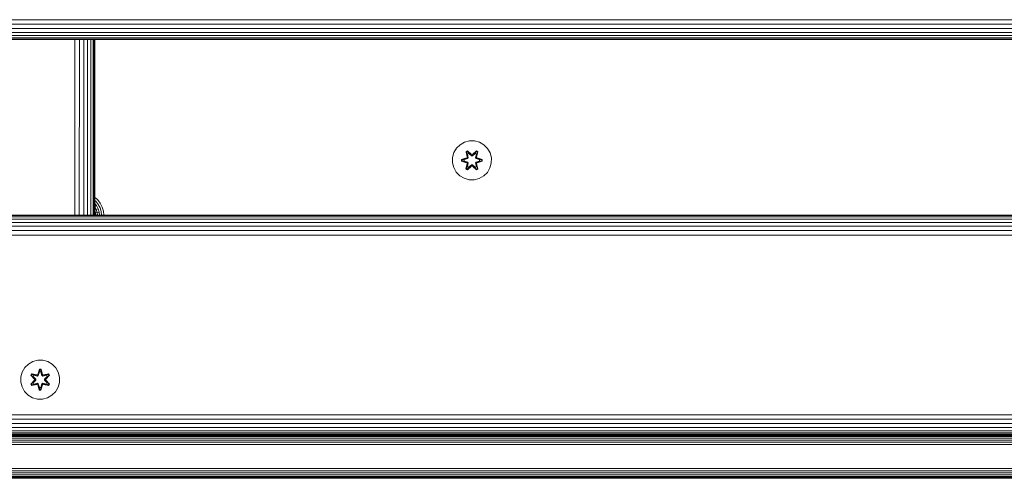
# Model space of a CAD drawing. Units: millimetres. Extents: x 544 to 578302, y -1972 to 596964.
# Drawn here: x 3793 to 4197, y 4898 to 5086 of the extents above; entities that cross this region are included whole.
import ezdxf

# ---------------------------------------------------------------- set-up
doc = ezdxf.new("R2010")
doc.units = ezdxf.units.MM
doc.layers.add('Контур', color=7, linetype='Continuous', lineweight=15)

msp = doc.modelspace()

# ---------------------------------------------------------------- linework, layer by layer
at = {"layer": 'Контур'}
for p, q in [((3583.837, 5086.439), (4783.837, 5086.439)), ((3583.837, 5084.578), (4783.837, 5084.578)), ((3583.837, 5082.787), (4783.837, 5082.787)), ((3583.837, 5081.188), (4783.837, 5081.188)), ((3583.837, 5079.889), (4783.837, 5079.889)), ((3583.837, 5078.961), (4783.837, 5078.961)), ((3583.837, 5078.426), (4783.837, 5078.426)), ((4783.837, 5078.259), (3583.837, 5078.259)), ((3815.66, 5078.259), (3815.657, 5006.259)), ((3817.523, 5078.259), (3817.518, 5006.259)), ((3819.312, 5078.259), (3819.309, 5006.259)), ((3820.908, 5078.259), (3820.908, 5006.259)), ((3822.205, 5078.259), (3822.207, 5006.259)), ((3823.133, 5078.259), (3823.135, 5006.259)), ((3823.67, 5006.259), (3823.669, 5078.259)), ((3823.837, 5078.259), (3823.837, 5006.259)), ((3973.649, 5035.182), (3972.154, 5033.714)), ((3975.472, 5036.214), (3973.649, 5035.182)), ((3977.501, 5036.739), (3975.472, 5036.214)), ((3979.596, 5036.72), (3977.501, 5036.739)), ((3981.615, 5036.16), (3979.596, 5036.72)), ((3983.42, 5035.097), (3981.615, 5036.16)), ((3984.889, 5033.603), (3983.42, 5035.097)), ((3971.091, 5031.909), (3970.531, 5029.89)), ((3972.154, 5033.714), (3971.091, 5031.909)), ((3976.056, 5032.293), (3976.649, 5032.634)), ((3976.056, 5032.293), (3976.535, 5030.15)), ((3976.157, 5032.172), (3976.056, 5032.293)), ((3976.157, 5032.172), (3976.698, 5032.485)), ((3976.157, 5032.172), (3976.535, 5030.15)), ((3976.157, 5032.172), (3976.685, 5030.016)), ((3976.157, 5032.172), (3976.209, 5032.097)), ((3976.209, 5032.097), (3976.736, 5032.401)), ((3976.646, 5031.346), (3976.209, 5032.097)), ((3976.685, 5030.016), (3976.209, 5032.097)), ((3976.646, 5031.346), (3977.167, 5031.646)), ((3976.646, 5031.346), (3976.989, 5029.841)), ((3976.658, 5031.325), (3976.646, 5031.346)), ((3976.649, 5032.634), (3978.265, 5031.146)), ((3976.698, 5032.485), (3976.649, 5032.634)), ((3976.658, 5031.325), (3977.179, 5031.626)), ((3976.658, 5031.325), (3976.997, 5029.836)), ((3978.299, 5030.948), (3976.698, 5032.485)), ((3976.698, 5032.485), (3978.265, 5031.146)), ((3976.698, 5032.485), (3976.736, 5032.401)), ((3977.167, 5031.646), (3976.736, 5032.401)), ((3978.299, 5030.948), (3976.736, 5032.401)), ((3978.298, 5030.597), (3977.167, 5031.646)), ((3977.179, 5031.626), (3977.167, 5031.646)), ((3978.298, 5030.588), (3977.179, 5031.626)), ((3978.298, 5030.597), (3978.299, 5030.916)), ((3978.298, 5030.597), (3978.659, 5030.597)), ((3978.298, 5030.597), (3978.298, 5030.588)), ((3978.659, 5030.588), (3978.298, 5030.588)), ((3978.299, 5030.948), (3978.659, 5030.948)), ((3978.299, 5030.948), (3978.299, 5030.916)), ((3980.262, 5032.484), (3978.659, 5030.948)), ((3978.659, 5030.948), (3980.222, 5032.401)), ((3979.791, 5031.646), (3978.659, 5030.597)), ((3979.779, 5031.626), (3978.659, 5030.588)), ((3978.659, 5030.948), (3978.659, 5030.916)), ((3978.659, 5030.597), (3978.659, 5030.916)), ((3978.659, 5030.588), (3978.659, 5030.597)), ((3978.7, 5031.145), (3980.316, 5032.631)), ((3980.262, 5032.484), (3978.7, 5031.145)), ((3979.779, 5031.626), (3979.791, 5031.646)), ((3979.779, 5031.626), (3980.3, 5031.325)), ((3979.791, 5031.646), (3980.222, 5032.401)), ((3979.791, 5031.646), (3980.311, 5031.346)), ((3979.961, 5029.836), (3980.3, 5031.325)), ((3979.969, 5029.841), (3980.311, 5031.346)), ((3980.262, 5032.484), (3980.222, 5032.401)), ((3980.222, 5032.401), (3980.75, 5032.096)), ((3980.262, 5032.484), (3980.316, 5032.631)), ((3980.262, 5032.484), (3980.803, 5032.171)), ((3980.272, 5030.016), (3980.803, 5032.171)), ((3980.272, 5030.016), (3980.75, 5032.096)), ((3980.3, 5031.325), (3980.311, 5031.346)), ((3980.311, 5031.346), (3980.75, 5032.096)), ((3980.316, 5032.631), (3980.908, 5032.288)), ((3980.908, 5032.288), (3980.427, 5030.144)), ((3980.803, 5032.171), (3980.427, 5030.144)), ((3980.803, 5032.171), (3980.75, 5032.096)), ((3980.803, 5032.171), (3980.908, 5032.288)), ((3985.92, 5031.779), (3984.889, 5033.603)), ((3986.445, 5029.751), (3985.92, 5031.779)), ((3970.531, 5029.89), (3970.513, 5027.795)), ((3970.513, 5027.795), (3971.037, 5025.766)), ((3974.219, 5028.435), (3974.22, 5029.119)), ((3974.374, 5028.461), (3974.219, 5028.435)), ((3976.314, 5027.778), (3974.219, 5028.435)), ((3974.22, 5029.119), (3976.317, 5029.774)), ((3974.374, 5029.087), (3974.22, 5029.119)), ((3974.374, 5029.087), (3976.317, 5029.774)), ((3976.505, 5029.704), (3974.374, 5029.087)), ((3974.374, 5028.461), (3974.374, 5029.087)), ((3974.374, 5029.087), (3974.463, 5029.077)), ((3974.374, 5028.461), (3974.463, 5028.469)), ((3974.374, 5028.461), (3976.314, 5027.778)), ((3974.374, 5028.461), (3976.505, 5027.841)), ((3976.505, 5029.704), (3974.463, 5029.077)), ((3975.294, 5029.069), (3974.463, 5029.077)), ((3974.463, 5028.469), (3974.463, 5029.077)), ((3975.294, 5028.476), (3974.463, 5028.469)), ((3976.505, 5027.841), (3974.463, 5028.469)), ((3976.808, 5029.529), (3975.294, 5029.069)), ((3975.318, 5029.069), (3975.294, 5029.069)), ((3975.294, 5028.476), (3976.808, 5028.016)), ((3975.318, 5028.476), (3975.294, 5028.476)), ((3976.816, 5029.525), (3975.318, 5029.069)), ((3975.318, 5028.476), (3975.318, 5029.069)), ((3975.318, 5028.476), (3976.816, 5028.021)), ((3976.05, 5025.258), (3976.531, 5027.401)), ((3976.685, 5027.529), (3976.155, 5025.375)), ((3976.155, 5025.375), (3976.531, 5027.401)), ((3976.685, 5027.529), (3976.208, 5025.449)), ((3976.646, 5026.2), (3976.208, 5025.449)), ((3976.505, 5029.704), (3976.685, 5030.016)), ((3976.505, 5029.704), (3976.533, 5029.688)), ((3976.505, 5027.841), (3976.533, 5027.857)), ((3976.685, 5027.529), (3976.505, 5027.841)), ((3976.808, 5029.529), (3976.533, 5029.688)), ((3976.808, 5028.016), (3976.533, 5027.857)), ((3978.257, 5026.401), (3976.642, 5024.915)), ((3976.989, 5027.705), (3976.646, 5026.2)), ((3976.658, 5026.22), (3976.646, 5026.2)), ((3977.167, 5025.899), (3976.646, 5026.2)), ((3976.658, 5026.22), (3976.997, 5027.709)), ((3976.658, 5026.22), (3977.178, 5025.919)), ((3976.685, 5030.016), (3976.713, 5030)), ((3976.685, 5027.529), (3976.713, 5027.545)), ((3976.696, 5025.062), (3978.299, 5026.598)), ((3976.696, 5025.062), (3978.257, 5026.401)), ((3976.989, 5029.841), (3976.713, 5030)), ((3976.989, 5027.705), (3976.713, 5027.545)), ((3978.299, 5026.598), (3976.735, 5025.145)), ((3976.808, 5029.529), (3976.989, 5029.841)), ((3976.808, 5029.529), (3976.816, 5029.525)), ((3976.816, 5028.021), (3976.808, 5028.016)), ((3976.989, 5027.705), (3976.808, 5028.016)), ((3976.997, 5029.836), (3976.816, 5029.525)), ((3976.816, 5028.021), (3976.997, 5027.709)), ((3976.997, 5029.836), (3976.989, 5029.841)), ((3976.989, 5027.705), (3976.997, 5027.709)), ((3977.167, 5025.899), (3978.298, 5026.948)), ((3978.298, 5026.957), (3977.178, 5025.919)), ((3978.659, 5026.957), (3978.298, 5026.957)), ((3978.298, 5026.957), (3978.298, 5026.948)), ((3978.298, 5026.948), (3978.299, 5026.63)), ((3978.659, 5026.948), (3978.298, 5026.948)), ((3978.299, 5026.598), (3978.299, 5026.63)), ((3978.659, 5026.598), (3978.299, 5026.598)), ((3978.659, 5026.957), (3978.659, 5026.948)), ((3978.659, 5026.957), (3979.779, 5025.919)), ((3978.659, 5026.948), (3978.659, 5026.63)), ((3978.659, 5026.948), (3979.791, 5025.899)), ((3978.659, 5026.598), (3978.659, 5026.63)), ((3978.659, 5026.598), (3980.26, 5025.061)), ((3978.659, 5026.598), (3980.222, 5025.144)), ((3980.309, 5024.912), (3978.693, 5026.4)), ((3980.26, 5025.061), (3978.693, 5026.4)), ((3979.779, 5025.919), (3980.3, 5026.22)), ((3980.311, 5026.2), (3979.791, 5025.899)), ((3979.969, 5029.841), (3979.961, 5029.836)), ((3980.141, 5029.525), (3979.961, 5029.836)), ((3979.961, 5027.709), (3980.141, 5028.021)), ((3979.961, 5027.709), (3979.969, 5027.705)), ((3979.961, 5027.709), (3980.3, 5026.22)), ((3979.969, 5029.841), (3980.245, 5030)), ((3979.969, 5029.841), (3980.15, 5029.529)), ((3980.15, 5028.016), (3979.969, 5027.705)), ((3979.969, 5027.705), (3980.245, 5027.545)), ((3980.311, 5026.2), (3979.969, 5027.705)), ((3980.141, 5029.525), (3980.15, 5029.529)), ((3981.64, 5029.069), (3980.141, 5029.525)), ((3980.141, 5028.021), (3981.64, 5028.476)), ((3980.15, 5028.016), (3980.141, 5028.021)), ((3980.15, 5029.529), (3980.425, 5029.688)), ((3981.663, 5029.069), (3980.15, 5029.529)), ((3980.15, 5028.016), (3981.663, 5028.476)), ((3980.15, 5028.016), (3980.425, 5027.857)), ((3980.272, 5030.016), (3980.245, 5030)), ((3980.272, 5027.529), (3980.245, 5027.545)), ((3980.272, 5030.016), (3980.452, 5029.704)), ((3980.452, 5027.841), (3980.272, 5027.529)), ((3980.801, 5025.373), (3980.272, 5027.529)), ((3980.272, 5027.529), (3980.749, 5025.449)), ((3980.311, 5026.2), (3980.3, 5026.22)), ((3980.311, 5026.2), (3980.749, 5025.449)), ((3980.422, 5027.395), (3980.901, 5025.253)), ((3980.801, 5025.373), (3980.422, 5027.395)), ((3980.452, 5029.704), (3980.425, 5029.688)), ((3980.452, 5027.841), (3980.425, 5027.857)), ((3982.584, 5029.084), (3980.452, 5029.704)), ((3980.452, 5029.704), (3982.495, 5029.076)), ((3980.452, 5027.841), (3982.495, 5028.468)), ((3980.452, 5027.841), (3982.584, 5028.459)), ((3982.584, 5028.459), (3980.641, 5027.771)), ((3982.737, 5028.427), (3980.641, 5027.771)), ((3980.644, 5029.767), (3982.738, 5029.111)), ((3982.584, 5029.084), (3980.644, 5029.767)), ((3981.64, 5029.069), (3981.663, 5029.069)), ((3981.64, 5029.069), (3981.64, 5028.476)), ((3981.64, 5028.476), (3981.663, 5028.476)), ((3981.663, 5029.069), (3982.495, 5029.076)), ((3981.663, 5028.476), (3982.495, 5028.468)), ((3982.584, 5029.084), (3982.495, 5029.076)), ((3982.495, 5029.076), (3982.495, 5028.468)), ((3982.584, 5028.459), (3982.495, 5028.468)), ((3982.584, 5029.084), (3982.738, 5029.111)), ((3982.584, 5029.084), (3982.584, 5028.459)), ((3982.584, 5028.459), (3982.737, 5028.427)), ((3982.738, 5029.111), (3982.737, 5028.427)), ((3985.867, 5025.637), (3986.427, 5027.656)), ((3986.427, 5027.656), (3986.445, 5029.751)), ((3971.037, 5025.766), (3972.069, 5023.943)), ((3972.069, 5023.943), (3973.538, 5022.448)), ((3973.538, 5022.448), (3975.343, 5021.385)), ((3976.155, 5025.375), (3976.05, 5025.258)), ((3976.642, 5024.915), (3976.05, 5025.258)), ((3976.155, 5025.375), (3976.208, 5025.449)), ((3976.696, 5025.062), (3976.155, 5025.375)), ((3976.735, 5025.145), (3976.208, 5025.449)), ((3976.696, 5025.062), (3976.642, 5024.915)), ((3976.696, 5025.062), (3976.735, 5025.145)), ((3977.167, 5025.899), (3976.735, 5025.145)), ((3977.167, 5025.899), (3977.178, 5025.919)), ((3979.779, 5025.919), (3979.791, 5025.899)), ((3979.791, 5025.899), (3980.222, 5025.144)), ((3980.749, 5025.449), (3980.222, 5025.144)), ((3980.26, 5025.061), (3980.222, 5025.144)), ((3980.801, 5025.373), (3980.26, 5025.061)), ((3980.26, 5025.061), (3980.309, 5024.912)), ((3980.901, 5025.253), (3980.309, 5024.912)), ((3980.801, 5025.373), (3980.749, 5025.449)), ((3980.801, 5025.373), (3980.901, 5025.253)), ((3981.485, 5021.331), (3983.309, 5022.363)), ((3983.309, 5022.363), (3984.803, 5023.831)), ((3984.803, 5023.831), (3985.867, 5025.637)), ((3977.362, 5020.825), (3975.343, 5021.385)), ((3977.362, 5020.825), (3979.457, 5020.807)), ((3979.457, 5020.807), (3981.485, 5021.331)), ((3823.837, 5013.526), (3824.905, 5012.658)), ((3824.247, 5012), (3823.837, 5012.333)), ((3824.557, 5010.205), (3823.837, 5011.092)), ((3823.888, 5009.768), (3824.557, 5010.205)), ((3825.307, 5010.695), (3824.247, 5012)), ((3825.231, 5008.904), (3824.557, 5010.205)), ((3824.905, 5012.658), (3826.086, 5011.204)), ((3826.064, 5009.234), (3825.307, 5010.695)), ((3826.086, 5011.204), (3826.929, 5009.576)), ((3583.837, 5006.259), (4783.837, 5006.259)), ((3583.837, 5006.092), (4783.837, 5006.092)), ((3823.888, 5009.768), (3823.837, 5009.831)), ((3823.837, 5009.734), (3823.888, 5009.768)), ((3823.884, 5008.371), (3823.837, 5008.462)), ((3823.837, 5008.352), (3823.884, 5008.371)), ((3824.195, 5007.288), (3823.837, 5007.222)), ((3823.837, 5006.259), (3823.837, 5006.259)), ((3823.884, 5008.371), (3824.488, 5008.61)), ((3824.195, 5007.288), (3823.884, 5008.371)), ((3824.488, 5008.61), (3823.888, 5009.768)), ((3824.834, 5007.406), (3824.195, 5007.288)), ((3824.29, 5006.259), (3824.195, 5007.288)), ((3824.488, 5008.61), (3825.231, 5008.904)), ((3824.834, 5007.406), (3824.488, 5008.61)), ((3824.834, 5007.406), (3825.62, 5007.552)), ((3824.939, 5006.259), (3824.834, 5007.406)), ((3825.62, 5007.552), (3825.231, 5008.904)), ((3825.739, 5006.259), (3825.62, 5007.552)), ((3826.501, 5007.715), (3826.064, 5009.234)), ((3826.634, 5006.259), (3826.501, 5007.715)), ((3826.929, 5009.576), (3827.416, 5007.884)), ((3827.565, 5006.259), (3827.416, 5007.884)), ((3583.837, 5005.557), (4783.837, 5005.557)), ((3583.837, 5004.629), (4783.837, 5004.629)), ((3583.837, 5003.33), (4783.837, 5003.33)), ((3583.837, 5001.731), (4783.837, 5001.731)), ((3583.837, 4999.94), (4783.837, 4999.94)), ((3583.837, 4998.079), (4783.837, 4998.079)), ((3798.453, 4946.256), (3796.629, 4945.224)), ((3800.481, 4946.78), (3798.453, 4946.256)), ((3802.576, 4946.762), (3800.481, 4946.78)), ((3804.595, 4946.202), (3802.576, 4946.762)), ((3806.401, 4945.139), (3804.595, 4946.202)), ((3794.072, 4941.95), (3793.512, 4939.931)), ((3795.135, 4943.755), (3794.072, 4941.95)), ((3796.629, 4945.224), (3795.135, 4943.755)), ((3800.465, 4940.979), (3801.121, 4943.074)), ((3801.148, 4942.919), (3800.465, 4940.979)), ((3801.148, 4942.919), (3800.528, 4940.788)), ((3800.528, 4940.788), (3801.156, 4942.83)), ((3801.163, 4941.998), (3800.703, 4940.485)), ((3801.163, 4941.975), (3800.707, 4940.477)), ((3801.121, 4943.074), (3801.805, 4943.073)), ((3801.148, 4942.919), (3801.121, 4943.074)), ((3801.148, 4942.919), (3801.773, 4942.919)), ((3801.148, 4942.919), (3801.156, 4942.83)), ((3801.156, 4942.83), (3801.764, 4942.83)), ((3801.163, 4941.998), (3801.156, 4942.83)), ((3801.163, 4941.975), (3801.163, 4941.998)), ((3801.163, 4941.975), (3801.756, 4941.975)), ((3801.756, 4941.998), (3801.764, 4942.83)), ((3802.216, 4940.485), (3801.756, 4941.998)), ((3801.756, 4941.975), (3801.756, 4941.998)), ((3802.211, 4940.477), (3801.756, 4941.975)), ((3801.773, 4942.919), (3801.764, 4942.83)), ((3802.391, 4940.788), (3801.764, 4942.83)), ((3801.773, 4942.919), (3801.805, 4943.073)), ((3802.391, 4940.788), (3801.773, 4942.919)), ((3801.773, 4942.919), (3802.461, 4940.976)), ((3801.805, 4943.073), (3802.461, 4940.976)), ((3807.869, 4943.644), (3806.401, 4945.139)), ((3808.901, 4941.821), (3807.869, 4943.644)), ((3809.425, 4939.792), (3808.901, 4941.821)), ((3793.512, 4939.931), (3793.493, 4937.836)), ((3793.493, 4937.836), (3794.018, 4935.808)), ((3797.598, 4936.984), (3799.087, 4938.6)), ((3797.601, 4940.651), (3797.944, 4941.243)), ((3799.088, 4939.036), (3797.601, 4940.651)), ((3797.748, 4940.597), (3797.601, 4940.651)), ((3799.285, 4938.634), (3797.747, 4937.034)), ((3797.747, 4937.034), (3799.087, 4938.6)), ((3797.748, 4940.597), (3798.061, 4941.138)), ((3797.748, 4940.597), (3799.088, 4939.036)), ((3797.748, 4940.597), (3799.285, 4938.994)), ((3797.748, 4940.597), (3797.831, 4940.558)), ((3797.831, 4940.558), (3798.136, 4941.085)), ((3798.586, 4940.126), (3797.831, 4940.558)), ((3799.285, 4938.994), (3797.831, 4940.558)), ((3799.285, 4938.634), (3797.831, 4937.071)), ((3798.586, 4937.502), (3797.831, 4937.071)), ((3797.944, 4941.243), (3800.088, 4940.762)), ((3798.061, 4941.138), (3797.944, 4941.243)), ((3800.216, 4940.608), (3798.061, 4941.138)), ((3798.061, 4941.138), (3800.088, 4940.762)), ((3798.061, 4941.138), (3798.136, 4941.085)), ((3798.887, 4940.647), (3798.136, 4941.085)), ((3800.216, 4940.608), (3798.136, 4941.085)), ((3798.586, 4940.126), (3798.887, 4940.647)), ((3798.586, 4940.126), (3799.635, 4938.995)), ((3798.606, 4940.114), (3798.586, 4940.126)), ((3799.635, 4938.634), (3798.586, 4937.502)), ((3798.606, 4937.514), (3798.586, 4937.502)), ((3798.887, 4936.982), (3798.586, 4937.502)), ((3798.606, 4940.114), (3798.907, 4940.635)), ((3798.606, 4940.114), (3799.644, 4938.995)), ((3799.644, 4938.634), (3798.606, 4937.514)), ((3798.907, 4936.993), (3798.606, 4937.514)), ((3800.391, 4940.304), (3798.887, 4940.647)), ((3798.907, 4940.635), (3798.887, 4940.647)), ((3798.887, 4936.982), (3800.391, 4937.324)), ((3800.396, 4940.296), (3798.907, 4940.635)), ((3798.907, 4936.993), (3800.396, 4937.332)), ((3799.285, 4938.634), (3799.285, 4938.994)), ((3799.285, 4938.994), (3799.316, 4938.994)), ((3799.285, 4938.634), (3799.316, 4938.634)), ((3799.635, 4938.995), (3799.316, 4938.994)), ((3799.635, 4938.634), (3799.316, 4938.634)), ((3799.635, 4938.634), (3799.635, 4938.995)), ((3799.644, 4938.995), (3799.635, 4938.995)), ((3799.635, 4938.634), (3799.644, 4938.634)), ((3799.644, 4938.995), (3799.644, 4938.634)), ((3800.216, 4940.608), (3800.528, 4940.788)), ((3800.216, 4940.608), (3800.232, 4940.58)), ((3800.391, 4940.304), (3800.232, 4940.58)), ((3800.391, 4937.324), (3800.232, 4937.048)), ((3800.391, 4940.304), (3800.703, 4940.485)), ((3800.391, 4940.304), (3800.396, 4940.296)), ((3800.396, 4937.332), (3800.391, 4937.324)), ((3800.703, 4937.143), (3800.391, 4937.324)), ((3800.707, 4940.477), (3800.396, 4940.296)), ((3800.396, 4937.332), (3800.707, 4937.152)), ((3800.528, 4940.788), (3800.544, 4940.76)), ((3800.703, 4940.485), (3800.544, 4940.76)), ((3800.707, 4940.477), (3800.703, 4940.485)), ((3802.216, 4940.485), (3802.211, 4940.477)), ((3802.523, 4940.296), (3802.211, 4940.477)), ((3802.211, 4937.152), (3802.523, 4937.332)), ((3802.216, 4940.485), (3802.375, 4940.76)), ((3802.216, 4940.485), (3802.528, 4940.304)), ((3802.528, 4937.324), (3802.216, 4937.143)), ((3802.391, 4940.788), (3802.375, 4940.76)), ((3802.391, 4940.788), (3802.703, 4940.608)), ((3802.523, 4940.296), (3804.012, 4940.635)), ((3802.523, 4940.296), (3802.528, 4940.304)), ((3802.528, 4937.324), (3802.523, 4937.332)), ((3804.012, 4936.993), (3802.523, 4937.332)), ((3804.032, 4940.647), (3802.528, 4940.304)), ((3802.528, 4940.304), (3802.687, 4940.58)), ((3802.528, 4937.324), (3802.687, 4937.048)), ((3802.528, 4937.324), (3804.032, 4936.982)), ((3802.703, 4940.608), (3802.687, 4940.58)), ((3804.859, 4941.136), (3802.703, 4940.608)), ((3802.703, 4940.608), (3804.783, 4941.084)), ((3802.837, 4940.758), (3804.979, 4941.237)), ((3804.859, 4941.136), (3802.837, 4940.758)), ((3803.275, 4938.995), (3804.313, 4940.114)), ((3803.275, 4938.995), (3803.284, 4938.995)), ((3803.275, 4938.995), (3803.275, 4938.634)), ((3803.275, 4938.634), (3803.284, 4938.634)), ((3803.275, 4938.634), (3804.313, 4937.514)), ((3803.284, 4938.995), (3804.333, 4940.126)), ((3803.284, 4938.995), (3803.602, 4938.994)), ((3803.284, 4938.995), (3803.284, 4938.634)), ((3803.284, 4938.634), (3803.602, 4938.634)), ((3804.333, 4937.502), (3803.284, 4938.634)), ((3803.634, 4938.994), (3803.602, 4938.994)), ((3803.634, 4938.634), (3803.602, 4938.634)), ((3803.634, 4938.994), (3805.171, 4940.595)), ((3803.634, 4938.994), (3805.088, 4940.557)), ((3803.634, 4938.994), (3803.634, 4938.634)), ((3805.17, 4937.031), (3803.634, 4938.634)), ((3803.634, 4938.634), (3805.087, 4937.071)), ((3803.831, 4938.593), (3805.317, 4936.977)), ((3805.17, 4937.031), (3803.831, 4938.593)), ((3805.32, 4940.644), (3803.832, 4939.028)), ((3805.171, 4940.595), (3803.832, 4939.028)), ((3804.032, 4940.647), (3804.012, 4940.635)), ((3804.313, 4940.114), (3804.012, 4940.635)), ((3804.012, 4936.993), (3804.313, 4937.514)), ((3804.032, 4940.647), (3804.783, 4941.084)), ((3804.032, 4940.647), (3804.333, 4940.126)), ((3804.333, 4937.502), (3804.032, 4936.982)), ((3804.313, 4940.114), (3804.333, 4940.126)), ((3804.333, 4937.502), (3804.313, 4937.514)), ((3804.333, 4940.126), (3805.088, 4940.557)), ((3804.333, 4937.502), (3805.087, 4937.071)), ((3804.859, 4941.136), (3804.783, 4941.084)), ((3804.783, 4941.084), (3805.088, 4940.557)), ((3804.859, 4941.136), (3804.979, 4941.237)), ((3804.859, 4941.136), (3805.171, 4940.595)), ((3804.979, 4941.237), (3805.32, 4940.644)), ((3805.171, 4940.595), (3805.088, 4940.557)), ((3805.171, 4940.595), (3805.32, 4940.644)), ((3809.407, 4937.697), (3808.847, 4935.678)), ((3809.407, 4937.697), (3809.425, 4939.792)), ((3794.018, 4935.808), (3795.05, 4933.984)), ((3795.05, 4933.984), (3796.518, 4932.49)), ((3797.747, 4937.034), (3797.598, 4936.984)), ((3797.939, 4936.392), (3797.598, 4936.984)), ((3797.747, 4937.034), (3797.831, 4937.071)), ((3798.06, 4936.492), (3797.747, 4937.034)), ((3798.135, 4936.544), (3797.831, 4937.071)), ((3797.939, 4936.392), (3800.082, 4936.871)), ((3798.06, 4936.492), (3797.939, 4936.392)), ((3798.06, 4936.492), (3800.216, 4937.021)), ((3798.06, 4936.492), (3800.082, 4936.871)), ((3798.06, 4936.492), (3798.135, 4936.544)), ((3800.216, 4937.021), (3798.135, 4936.544)), ((3798.887, 4936.982), (3798.135, 4936.544)), ((3798.907, 4936.993), (3798.887, 4936.982)), ((3800.216, 4937.021), (3800.232, 4937.048)), ((3800.528, 4936.841), (3800.216, 4937.021)), ((3801.113, 4934.556), (3800.458, 4936.652)), ((3801.146, 4934.709), (3800.458, 4936.652)), ((3800.528, 4936.841), (3800.544, 4936.868)), ((3800.528, 4936.841), (3801.146, 4934.709)), ((3800.528, 4936.841), (3801.155, 4934.798)), ((3800.703, 4937.143), (3800.544, 4936.868)), ((3800.703, 4937.143), (3800.707, 4937.152)), ((3800.703, 4937.143), (3801.163, 4935.63)), ((3800.707, 4937.152), (3801.163, 4935.653)), ((3801.146, 4934.709), (3801.113, 4934.556)), ((3801.797, 4934.554), (3801.113, 4934.556)), ((3801.146, 4934.709), (3801.155, 4934.798)), ((3801.771, 4934.709), (3801.146, 4934.709)), ((3801.163, 4935.63), (3801.155, 4934.798)), ((3801.763, 4934.798), (3801.155, 4934.798)), ((3801.756, 4935.653), (3801.163, 4935.653)), ((3801.163, 4935.653), (3801.163, 4935.63)), ((3801.756, 4935.653), (3802.211, 4937.152)), ((3801.756, 4935.63), (3802.216, 4937.143)), ((3801.756, 4935.653), (3801.756, 4935.63)), ((3801.756, 4935.63), (3801.763, 4934.798)), ((3802.391, 4936.841), (3801.763, 4934.798)), ((3801.771, 4934.709), (3801.763, 4934.798)), ((3801.771, 4934.709), (3802.391, 4936.841)), ((3801.771, 4934.709), (3802.454, 4936.649)), ((3801.771, 4934.709), (3801.797, 4934.554)), ((3802.454, 4936.649), (3801.797, 4934.554)), ((3802.211, 4937.152), (3802.216, 4937.143)), ((3802.216, 4937.143), (3802.375, 4936.868)), ((3802.391, 4936.841), (3802.375, 4936.868)), ((3802.703, 4937.021), (3802.391, 4936.841)), ((3802.703, 4937.021), (3802.687, 4937.048)), ((3802.703, 4937.021), (3804.857, 4936.49)), ((3802.703, 4937.021), (3804.783, 4936.543)), ((3804.974, 4936.385), (3802.831, 4936.866)), ((3804.857, 4936.49), (3802.831, 4936.866)), ((3804.012, 4936.993), (3804.032, 4936.982)), ((3804.032, 4936.982), (3804.783, 4936.543)), ((3805.087, 4937.071), (3804.783, 4936.543)), ((3804.857, 4936.49), (3804.783, 4936.543)), ((3805.17, 4937.031), (3804.857, 4936.49)), ((3804.857, 4936.49), (3804.974, 4936.385)), ((3805.317, 4936.977), (3804.974, 4936.385)), ((3805.17, 4937.031), (3805.087, 4937.071)), ((3805.17, 4937.031), (3805.317, 4936.977)), ((3806.289, 4932.404), (3807.784, 4933.873)), ((3807.784, 4933.873), (3808.847, 4935.678)), ((3796.518, 4932.49), (3798.323, 4931.426)), ((3798.323, 4931.426), (3800.342, 4930.866)), ((3800.342, 4930.866), (3802.438, 4930.848)), ((3802.438, 4930.848), (3804.466, 4931.373)), ((3804.466, 4931.373), (3806.289, 4932.404)), ((3583.837, 4924.44), (4783.837, 4924.439)), ((3583.837, 4922.578), (4783.837, 4922.578)), ((3583.837, 4920.787), (4783.837, 4920.787)), ((3583.837, 4919.188), (4783.837, 4919.188)), ((3583.837, 4917.889), (4783.837, 4917.889)), ((3583.837, 4916.961), (4783.837, 4916.961)), ((3583.837, 4916.426), (4783.837, 4916.426)), ((4783.837, 4916.259), (3583.837, 4916.259)), ((3733.837, 4916.259), (4633.837, 4916.259)), ((3763.493, 4916.192), (4603.493, 4916.192)), ((3763.493, 4915.925), (4603.493, 4915.925)), ((3763.493, 4915.461), (4603.493, 4915.461)), ((3763.493, 4914.812), (4603.493, 4914.812)), ((3763.493, 4914.012), (4603.493, 4914.012)), ((3763.493, 4913.116), (4603.493, 4913.116)), ((3763.493, 4912.186), (4603.493, 4912.186)), ((4603.493, 4902.366), (3763.493, 4902.366)), ((4603.493, 4901.436), (3763.493, 4901.436)), ((4603.493, 4900.54), (3763.493, 4900.54)), ((4603.493, 4899.74), (3763.493, 4899.74)), ((4603.493, 4899.091), (3763.493, 4899.091)), ((4603.493, 4898.627), (3763.493, 4898.627)), ((4603.493, 4898.359), (3763.493, 4898.359))]:
    msp.add_line(p, q, dxfattribs=at)

doc.saveas('drawing.dxf')
